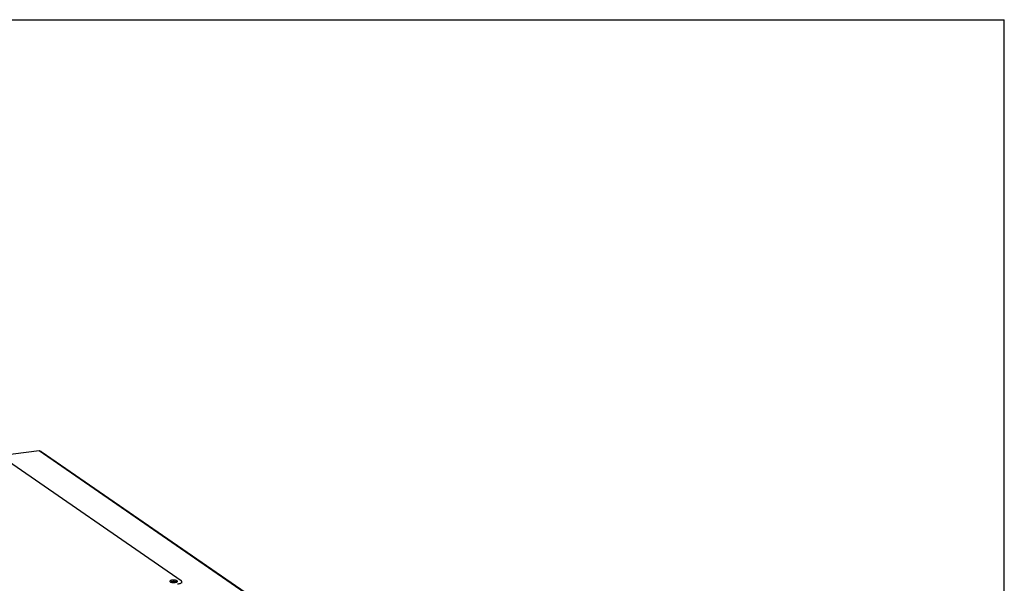
# Model space of a CAD drawing. Units: millimetres. Extents: x 0 to 5600, y 0 to 3960.
# Drawn here: x 4961 to 5600, y 3594 to 3960 of the extents above; entities that cross this region are included whole.
import ezdxf

# ---------------------------------------------------------------- set-up
doc = ezdxf.new("R2010")
doc.units = ezdxf.units.MM
doc.header["$LTSCALE"] = 308
for name, color, linetype in [('COSYFLAME-INCOGNITO-115120TEKST', 7, 'CONTINUOUS'), ('INCA571-00000060TEKEN', 7, 'CONTINUOUS'), ('INCA573-11500060TEKEN', 7, 'CONTINUOUS')]:
    doc.layers.add(name, color=color, linetype=linetype)

msp = doc.modelspace()

# ---------------------------------------------------------------- linework, layer by layer
at = {"layer": 'COSYFLAME-INCOGNITO-115120TEKST', "color": 5, "linetype": 'Continuous'}
for p in [(0, 3960), (5600, 0)]:
    msp.add_line(p, (5600, 3960), dxfattribs=at)
at = {"layer": 'INCA571-00000060TEKEN', "color": 5, "linetype": 'Continuous'}
for p, q in [((5065.85, 3595.61), (4947.15, 3677.5)), ((5066.28, 3594.01), (5066.29, 3594.96))]:
    msp.add_line(p, q, dxfattribs=at)
for points, knots in [([(5063.16, 3595.6), (5063.01, 3595.7), (5062.63, 3595.85), (5061.7, 3596.06), (5060.64, 3596.1), (5059.61, 3596), (5058.99, 3595.84), (5058.56, 3595.66), (5058.38, 3595.43), (5058.38, 3595.33)], [0, 0, 0, 0, 0.102751, 0.240102, 0.565398, 0.720662, 0.849781, 0.942246, 1, 1, 1, 1]), ([(5058.38, 3595.33), (5058.38, 3595.3), (5058.4, 3595.17), (5058.52, 3595.07), (5058.6, 3595.01)], [0, 0, 0, 0, 0.207973, 1, 1, 1, 1]), ([(5058.6, 3595.01), (5058.62, 3594.99), (5058.72, 3594.93), (5058.82, 3594.88), (5058.91, 3594.85)], [0, 0, 0, 0, 0.22395, 1, 1, 1, 1]), ([(5058.91, 3594.85), (5059.18, 3594.74), (5059.84, 3594.59), (5060.87, 3594.51), (5061.9, 3594.56), (5062.56, 3594.7), (5062.84, 3594.8)], [0, 0, 0, 0, 0.225168, 0.499606, 0.774256, 1, 1, 1, 1]), ([(5062.84, 3594.81), (5062.57, 3594.92), (5061.91, 3595.07), (5060.89, 3595.15), (5059.86, 3595.09), (5059.2, 3594.96), (5058.92, 3594.85)], [0, 0, 0, 0, 0.225055, 0.499362, 0.774011, 1, 1, 1, 1]), ([(5062.84, 3594.8), (5062.92, 3594.83), (5063.13, 3594.93), (5063.38, 3595.12), (5063.38, 3595.28)], [0, 0, 0, 0, 0.345455, 1, 1, 1, 1]), ([(5063.38, 3595.28), (5063.38, 3595.3), (5063.36, 3595.44), (5063.24, 3595.54), (5063.16, 3595.6)], [0, 0, 0, 0, 0.207973, 1, 1, 1, 1]), ([(5063.36, 3593.59), (5063.76, 3593.65), (5064.5, 3593.78), (5065.51, 3594.09), (5066.29, 3594.58), (5066.29, 3594.96)], [0, 0, 0, 0, 0.363173, 0.657507, 1, 1, 1, 1]), ([(5066.29, 3594.96), (5066.29, 3595.02), (5066.24, 3595.29), (5066.02, 3595.49), (5065.85, 3595.61)], [0, 0, 0, 0, 0.20798, 1, 1, 1, 1])]:
    msp.add_open_spline(points, degree=3, knots=knots, dxfattribs=at)
at = {"layer": 'INCA573-11500060TEKEN', "color": 5, "linetype": 'Continuous'}
for p, q in [((4973.55, 3679.99), (4948.3, 3676.71)), ((5110.11, 3585.77), (4973.55, 3679.99)), ((4974.83, 3679.61), (5110.78, 3585.81))]:
    msp.add_line(p, q, dxfattribs=at)
msp.add_arc((4973.65, 3677.89), 2.09, 55.31389, 63.09816, dxfattribs=at)
for points in [[(4973.55, 3679.99), (4973.9, 3679.99), (4974.27, 3679.92), (4974.59, 3679.75)], [(5059.19, 3594.76), (5059.45, 3594.86), (5059.72, 3594.91), (5060, 3594.95)], [(5060, 3594.95), (5060.69, 3595.04), (5061.41, 3595.02), (5062.09, 3594.87)]]:
    msp.add_open_spline(points, degree=3, dxfattribs=at)
msp.add_open_spline([(5062.09, 3594.87), (5062.18, 3594.85), (5062.34, 3594.8), (5062.49, 3594.75), (5062.57, 3594.72)], degree=3, knots=[0, 0, 0, 0, 0.532356, 1, 1, 1, 1], dxfattribs=at)

doc.saveas('drawing.dxf')
